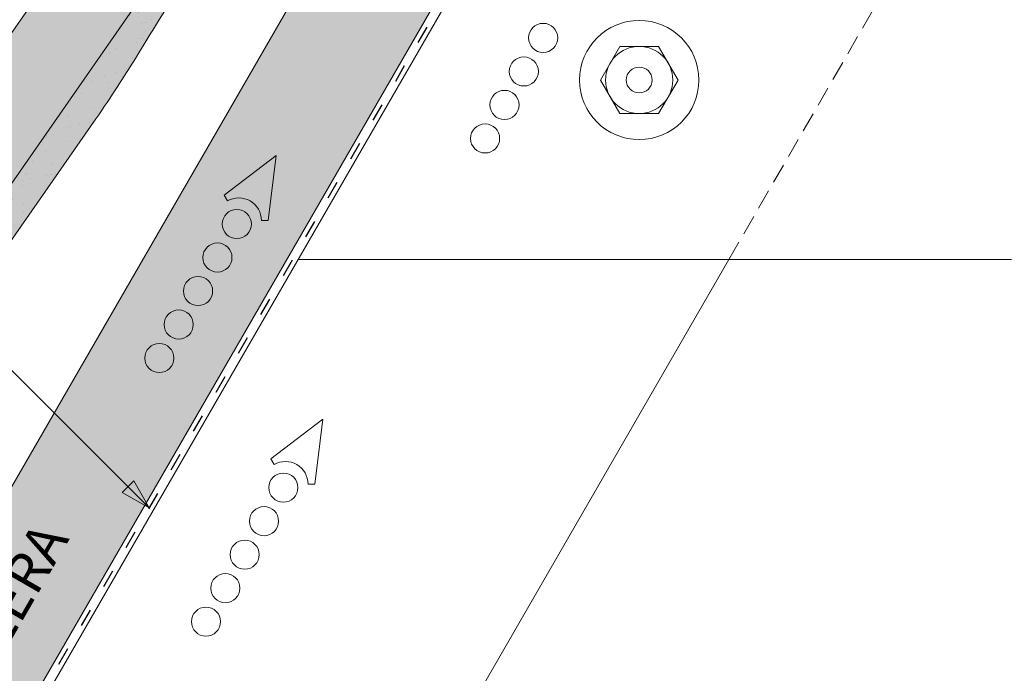
# Model space of a CAD drawing. Units: metres. Extents: x 0 to 277, y 0 to 190.
# Drawn here: x 116 to 155, y 77 to 103 of the extents above; entities that cross this region are included whole.
import ezdxf

# ---------------------------------------------------------------- set-up
doc = ezdxf.new("R2010")
doc.units = ezdxf.units.M
doc.header["$LTSCALE"] = 0.05
doc.linetypes.add('ACAD_ISO03W100', pattern=[30, 12, -18])
doc.linetypes.add('REJTETT2', pattern=[4.7624999999999975, 3.174999999999999, -1.587499999999999])
doc.layers.get('0').update_dxf_attribs({"linetype": 'CONTINUOUS'})
doc.layers.add('Szlovák', color=7, linetype='CONTINUOUS')
doc.styles.add('Román', font='arial.ttf', dxfattribs={"height": 1.6})

# ---------------------------------------------------------------- blocks, each defined once
blk = doc.blocks.new('synus')
at = {"linetype": 'Continuous', "lineweight": 9, "true_color": 0x96363a}
h = blk.add_hatch(color=17, dxfattribs=at)
h.dxf.hatch_style = 1
edge = h.paths.add_edge_path()
edge.add_line((78.46193050746035, 226.5954819027057), (78.46193050746035, 223.9954819027057))
edge.add_line((78.46193050746035, 223.9954819027057), (79.24447544253263, 223.9954819027057))
edge.add_arc((79.24447544253263, 224.9954819027058), 1.000000000000121, 270, 271.9999999999994)
edge.add_line((79.27937493923513, 223.9960910756867), (80.24007741423996, 224.0296395453665))
edge.add_arc((80.2296075652292, 224.3294567934722), 0.3000000000000033, 272.0000000000019, 344.9999999999945)
edge.add_line((80.5193853131159, 224.2518110799414), (80.61389866772144, 224.6045397213231))
edge.add_spline(control_points=[(80.60597008373767, 224.57492744778), (80.61428110800189, 224.6051721536184), (80.62755153654165, 224.6344506588482), (80.64481772077288, 224.6606450991181)], knot_values=[2.950338990621247, 2.950338990621247, 2.950338990621247, 2.950338990621247, 3.89085129437112, 3.89085129437112, 3.89085129437112, 3.89085129437112], degree=3, periodic=0)
edge.add_arc((80.89525956741765, 224.4954819027057), 0.3000000000000049, 146.595659171822, 155.6869946519678, ccw=False)
edge.add_spline(control_points=[(80.64481772077288, 224.6606450991181), (80.64532476917674, 224.6614143396724), (80.64583526349931, 224.6621809205453), (80.64687748599223, 224.6637300456971), (80.64740980651644, 224.6645130326854), (80.64794609702265, 224.665293702472)], knot_values=[2.894326359725715, 2.894326359725715, 2.894326359725715, 2.894326359725715, 2.921945969018269, 2.921945969018269, 2.950338990621247, 2.950338990621247, 2.950338990621247, 2.950338990621247], degree=3, periodic=0)
edge.add_spline(control_points=[(80.64794609702265, 224.665293702472), (80.66518682849618, 224.6903907683419), (80.686530542792, 224.7130930024565), (80.71051913722366, 224.7318523184767)], knot_values=[1.981544098038954, 1.981544098038954, 1.981544098038954, 1.981544098038954, 2.894326359725715, 2.894326359725715, 2.894326359725715, 2.894326359725715], degree=3, periodic=0)
edge.add_arc((80.89525956741765, 224.4954819027057), 0.3000000000000049, 128.0101770148637, 136.8332619788213, ccw=False)
edge.add_spline(control_points=[(80.71051913722366, 224.7318523184767), (80.71141221014238, 224.7325507102544), (80.71230894887346, 224.7332436371351), (80.714118206225, 224.734624966294), (80.71503162152088, 224.7353138940849), (80.71594942438053, 224.7359977495922)], knot_values=[1.913255488627555, 1.913255488627555, 1.913255488627555, 1.913255488627555, 1.947237517917476, 1.947237517917476, 1.981544098038954, 1.981544098038954, 1.981544098038954, 1.981544098038954], degree=3, periodic=0)
edge.add_spline(control_points=[(80.71594942438053, 224.7359977495922), (80.74011595134078, 224.7540042445375), (80.7673244355603, 224.768494056644), (80.79575504677177, 224.7784993056356)], knot_values=[1.009934165605756, 1.009934165605756, 1.009934165605756, 1.009934165605756, 1.913255488627555, 1.913255488627555, 1.913255488627555, 1.913255488627555], degree=3, periodic=0)
edge.add_arc((80.89525956741765, 224.4954819027057), 0.3000000000000049, 109.37088232534299, 118.1038155173776, ccw=False)
edge.add_spline(control_points=[(80.79575504677177, 224.7784993056356), (80.79693960333341, 224.7789161726264), (80.7981262814562, 224.7793252546041), (80.80051367352009, 224.7801311028402), (80.80171562690738, 224.78052814396), (80.80292065880413, 224.7809175801465)], knot_values=[0.9343423073687716, 0.9343423073687716, 0.9343423073687716, 0.9343423073687716, 0.9719790360521428, 0.9719790360521428, 1.009934165605756, 1.009934165605756, 1.009934165605756, 1.009934165605756], degree=3, periodic=0)
edge.add_spline(control_points=[(80.80292065880413, 224.7809175801465), (80.83133799685407, 224.7901013534467), (80.86146736026275, 224.7950558596238), (80.89133011918624, 224.7954561673283)], knot_values=[0.0392757533982935, 0.0392757533982935, 0.0392757533982935, 0.0392757533982935, 0.9343423073687716, 0.9343423073687716, 0.9343423073687716, 0.9343423073687716], degree=3, periodic=0)
edge.add_arc((80.89525956741765, 224.4954819027057), 0.3000000000000049, 90.7504908692867, 99.40365330864017, ccw=False)
edge.add_spline(control_points=[(80.89133011918624, 224.7954561673283), (80.8926405048219, 224.7954737329346), (80.89395037711668, 224.7954825295354), (80.89525956889528, 224.795482529677)], knot_values=[0, 0, 0, 0, 0.0392757533982935, 0.0392757533982935, 0.0392757533982935, 0.0392757533982935], degree=3, periodic=0)
edge.add_line((80.8938884905587, 224.7954819027057), (81.2674971608887, 224.7954819027057))
edge.add_spline(control_points=[(81.23872987647636, 224.7954569852767), (81.2691179548705, 224.7950558490611), (81.29978877404967, 224.7899352010479), (81.32865787466926, 224.7804425872667)], knot_values=[2.960031059679188, 2.960031059679188, 2.960031059679188, 2.960031059679188, 3.870841008800068, 3.870841008800068, 3.870841008800068, 3.870841008800068], degree=3, periodic=0)
edge.add_arc((81.23486337463027, 224.4954819027057), 0.3000000000000049, 71.78109682663552, 80.5892144787673, ccw=False)
edge.add_spline(control_points=[(81.32865787466926, 224.7804425872667), (81.32984052012073, 224.7800537148644), (81.33102014193571, 224.7796575054476), (81.33338219049853, 224.7788473257703), (81.33456575957497, 224.7784328380178), (81.33574717312145, 224.7780105901018)], knot_values=[2.885117121855971, 2.885117121855971, 2.885117121855971, 2.885117121855971, 2.922429169005378, 2.922429169005378, 2.960031059679188, 2.960031059679188, 2.960031059679188, 2.960031059679188], degree=3, periodic=0)
edge.add_spline(control_points=[(81.33574717312145, 224.7780105901018), (81.3641283951218, 224.7678668839632), (81.39126564011752, 224.7532447130138), (81.41534385989581, 224.7351207861081)], knot_values=[1.981802943661608, 1.981802943661608, 1.981802943661608, 1.981802943661608, 2.885117121855971, 2.885117121855971, 2.885117121855971, 2.885117121855971], degree=3, periodic=0)
edge.add_arc((81.23486337463027, 224.4954819027057), 0.3000000000000048, 53.01530862248711, 61.74776886213709, ccw=False)
edge.add_spline(control_points=[(81.41534385989581, 224.7351207861081), (81.41625657484047, 224.7344337760594), (81.4171648943221, 224.7337417343951), (81.41896371900916, 224.7323545004615), (81.41985511709458, 224.731658783675), (81.42074283938479, 224.7309576436692)], knot_values=[1.913654800445416, 1.913654800445416, 1.913654800445416, 1.913654800445416, 1.947896050744071, 1.947896050744071, 1.981802943661608, 1.981802943661608, 1.981802943661608, 1.981802943661608], degree=3, periodic=0)
edge.add_spline(control_points=[(81.42074283938479, 224.7309576436692), (81.44464832334882, 224.7120766362289), (81.4658882247351, 224.6892628637732), (81.48301058126901, 224.6640730170376)], knot_values=[1.000575683400122, 1.000575683400122, 1.000575683400122, 1.000575683400122, 1.913654800445416, 1.913654800445416, 1.913654800445416, 1.913654800445416], degree=3, periodic=0)
edge.add_arc((81.23486337463027, 224.4954819027057), 0.3000000000000048, 34.192172944603215, 43.01749234365519, ccw=False)
edge.add_spline(control_points=[(81.48301058126901, 224.6640730170376), (81.48354087016182, 224.663292873492), (81.48406720960728, 224.6625104508746), (81.48510572123269, 224.6609504265772), (81.48561837028839, 224.6601723034849), (81.4861274785065, 224.6593914817502)], knot_values=[0.94435323245916, 0.94435323245916, 0.94435323245916, 0.94435323245916, 0.9726317999019103, 0.9726317999019103, 1.000575683400122, 1.000575683400122, 1.000575683400122, 1.000575683400122], degree=3, periodic=0)
edge.add_spline(control_points=[(81.4861274785065, 224.6593914817502), (81.50298769541357, 224.6335328855874), (81.51596451247612, 224.6047145636631), (81.524145043815, 224.574955897609)], knot_values=[0.0189312489848173, 0.0189312489848173, 0.0189312489848173, 0.0189312489848173, 0.94435323245916, 0.94435323245916, 0.94435323245916, 0.94435323245916], degree=3, periodic=0)
edge.add_arc((81.23486337463027, 224.4954819027057), 0.3000000000000049, 15.361803808874697, 24.30325423999051, ccw=False)
edge.add_spline(control_points=[(81.524145043815, 224.574955897609), (81.5243123919852, 224.5743471280676), (81.52447773298634, 224.5737379650071), (81.5246410590033, 224.5731284257153)], knot_values=[0, 0, 0, 0, 0.0189312489848172, 0.0189312489848172, 0.0189312489848172, 0.0189312489848172], degree=3, periodic=0)
edge.add_line((81.52446974040858, 224.5737672229726), (81.60861278309459, 224.2597411125651))
edge.add_arc((81.89839053098132, 224.3373868260958), 0.3000000000000049, 195.0000000000002, 270)
edge.add_line((81.89839053098132, 224.0373868260958), (82.27636068759286, 224.0373868260958))
edge.add_arc((82.27636068759286, 224.2873868260958), 0.2499999999999978, 270, 344.9999999999993)
edge.add_line((82.51784214416513, 224.2226820648202), (82.80624321677207, 225.2990095207468))
edge.add_arc((83.1926135472877, 225.1954819027057), 0.3999999999999955, 90, 164.9999999999969, ccw=False)
edge.add_line((83.1926135472877, 225.5954819027057), (86.0798421298928, 225.5954819027057))
edge.add_arc((86.07984212989324, 125.5954819027057), 100, 86.37569250599228, 90.00000000000023, ccw=False)
edge.add_arc((95.56193050745998, 275.2954819027058), 50.00000000000001, 266.3756925059923, 270.0000000000002)
edge.add_line((95.5619305074602, 225.2954819027058), (101.5619305074597, 225.2954819027058))
edge.add_arc((101.5619305074607, 275.2954819027058), 50, 269.9999999999989, 273.6243074940075)
edge.add_arc((111.0440188850271, 125.5954819027058), 99.99999999999991, 89.99999999999977, 93.62430749400761, ccw=False)
edge.add_line((111.0440188850276, 225.5954819027057), (114.6317324271935, 225.5954819027057))
edge.add_spline(control_points=[(114.6317324248044, 225.5954819030206), (114.6570460215263, 225.5954819029946), (114.6822581508285, 225.5922780090319), (114.732602066606, 225.5792728363145), (114.7574314648285, 225.5691819745521), (114.8149465672981, 225.5363093221944), (114.8450751200212, 225.51007491653), (114.8934778630096, 225.4473465981373), (114.9112432722307, 225.4114441631282), (114.921510159649, 225.3731276178174)], knot_values=[-3.936849391367807, -3.936849391367807, -3.936849391367807, -3.936849391367807, -3.177441131514084, -3.177441131514084, -2.376951979242003, -2.376951979242003, -1.190046239406088, -1.190046239406088, 0, 0, 0, 0], degree=3, periodic=0)
edge.add_line((114.921510156477, 225.3731276254783), (114.9282366194263, 225.3480241239965))
edge.add_spline(control_points=[(114.9282366194262, 225.3480241239966), (114.932884969468, 225.3306762454694), (114.939848964059, 225.3140332486928), (114.9585588599, 225.2821585270504), (114.9704633203598, 225.2672264359211), (115.0035281382598, 225.2360833379825), (115.0261623621755, 225.2219572616938), (115.0756287738828, 225.2033136804997), (115.1019765014885, 225.1989870064689), (115.1284016769728, 225.1999097939307)], knot_values=[-2.694700161709236, -2.694700161709236, -2.694700161709236, -2.694700161709236, -2.155903981739179, -2.155903981739179, -1.585893472539769, -1.585893472539769, -0.7932384839826633, -0.7932384839826633, 0, 0, 0, 0], degree=3, periodic=0)
edge.add_line((115.1284016769728, 225.1999097939307), (117.4309641956597, 225.2803170488861))
edge.add_arc((117.4239842963192, 225.48019521429), 0.1999999999999968, 272.000000000002, 345.2479529717905)
edge.add_spline(control_points=[(117.6098602223202, 225.4063253074448), (117.6099073702829, 225.4064439063732), (117.609965400625, 225.4065897383878), (117.6101592538352, 225.4070749226236), (117.6103096769538, 225.4074519902049), (117.6107549852714, 225.4085505402411), (117.6109473676742, 225.4090231440841), (117.6114086032338, 225.4101446962668), (117.6116797759586, 225.4107989120665), (117.6122841812021, 225.4122405171231), (117.6126254088509, 225.4130452790924), (117.6141181837452, 225.4165216328543), (117.6153443359905, 225.4192671091642), (117.6190167406558, 225.4271655022514), (117.6215895948096, 225.4323085530696), (117.6296442089553, 225.447315158073), (117.6355562221439, 225.4569781902215), (117.6601188916745, 225.492457572384), (117.682759104035, 225.5160175064963), (117.7336480003484, 225.5543284958481), (117.7625247304978, 225.5695625628124), (117.8234066921541, 225.5901142499958), (117.856245597948, 225.595504914053), (117.8886660661947, 225.5954999106493)], knot_values=[0, 0, 0, 0, 0.0371671965057519, 0.0371671965057519, 0.0860932142151705, 0.0860932142151705, 0.1104646990874469, 0.1104646990874469, 0.1346975613496637, 0.1346975613496637, 0.1618718993492552, 0.1618718993492552, 0.2514756411621177, 0.2514756411621177, 0.4237606655413791, 0.4237606655413791, 0.7625106951097314, 0.7625106951097314, 1.718345136260801, 1.718345136260801, 2.673446632693877, 2.673446632693877, 3.646060691890087, 3.646060691890087, 3.646060691890087, 3.646060691890087], degree=3, periodic=0)
edge.add_arc((117.9262810043789, 225.1954819027057), 0.4000000000000048, 14.999999999998124, 95.01734622892019, ccw=False)
edge.add_line((118.3126513348946, 225.2990095207467), (118.6122807978828, 224.1807771414301))
edge.add_arc((118.8537622544551, 224.2454819027057), 0.2499999999999978, 195.0000000000007, 270)
edge.add_line((118.8537622544551, 223.9954819027057), (120.4619305074603, 223.9954819027057))
edge.add_line((120.4619305074603, 223.9954819027057), (120.4619305074603, 226.5954819027057))
edge.add_line((120.4619305074603, 226.5954819027057), (78.46193050746035, 226.5954819027057))
at = {"linetype": 'Continuous', "lineweight": 9}
h = blk.add_hatch(dxfattribs=at)
h.set_pattern_fill('AR-SAND', color=256, scale=0.025, style=0)
h.set_pattern_definition([(37.5, (0, -10), (-0.0400007823996012, 1.223533093323355), [0, -0.9652000000000001, 0, -1.0795, 0, -1.031875]), (7.499999999999999, (0, -10), (1.123808207845006, 1.792062751420885), [0, -0.5207, 0, -0.86995, 0, -0.333375]), (327.5, (-0.7810500000000001, -10), (1.977480925603645, 0.0035929616963644), [0, -0.3175, 0, -1.143, 0, -1.49225]), (317.5, (-0.7810500000000001, -10), (1.908891131180743, 0.5573233081430408), [0, -0.15875, 0, -0.7493, 0, -0.8572500000000001])])
edge = h.paths.add_edge_path()
edge.add_line((120.4619305074603, 226.5954819027057), (78.46193050746035, 226.5954819027057))
edge.add_line((78.46193050746035, 226.5954819027057), (78.46193050746035, 223.9954819027057))
edge.add_line((78.46193050746035, 223.9954819027057), (79.24447544253263, 223.9954819027057))
edge.add_arc((79.24447544253263, 224.9954819027058), 1.000000000000121, 270, 271.9999999999994)
edge.add_line((79.27937493923513, 223.9960910756867), (80.24007741423996, 224.0296395453665))
edge.add_arc((80.2296075652292, 224.3294567934722), 0.3000000000000033, 272.0000000000019, 344.9999999999945)
edge.add_line((80.5193853131159, 224.2518110799414), (80.61389866772144, 224.6045397213231))
edge.add_spline(control_points=[(80.60597008373767, 224.57492744778), (80.61428110800189, 224.6051721536184), (80.62755153654165, 224.6344506588482), (80.64481772077288, 224.6606450991181)], knot_values=[2.950338990621247, 2.950338990621247, 2.950338990621247, 2.950338990621247, 3.89085129437112, 3.89085129437112, 3.89085129437112, 3.89085129437112], degree=3, periodic=0)
edge.add_arc((80.89525956741765, 224.4954819027057), 0.3000000000000049, 146.595659171822, 155.6869946519678, ccw=False)
edge.add_spline(control_points=[(80.64481772077288, 224.6606450991181), (80.64532476917674, 224.6614143396724), (80.64583526349931, 224.6621809205453), (80.64687748599223, 224.6637300456971), (80.64740980651644, 224.6645130326854), (80.64794609702265, 224.665293702472)], knot_values=[2.894326359725715, 2.894326359725715, 2.894326359725715, 2.894326359725715, 2.921945969018269, 2.921945969018269, 2.950338990621247, 2.950338990621247, 2.950338990621247, 2.950338990621247], degree=3, periodic=0)
edge.add_spline(control_points=[(80.71051913722366, 224.7318523184767), (80.686530542792, 224.7130930024565), (80.66518682849618, 224.6903907683419), (80.64794609702265, 224.665293702472)], knot_values=[1.981544098038954, 1.981544098038954, 1.981544098038954, 1.981544098038954, 2.894326359725715, 2.894326359725715, 2.894326359725715, 2.894326359725715], degree=3, periodic=0)
edge.add_arc((80.89525956741765, 224.4954819027057), 0.3000000000000049, 128.0101770148637, 145.5255044997145, ccw=False)
edge.add_spline(control_points=[(80.71051913722366, 224.7318523184767), (80.71141221014238, 224.7325507102544), (80.71230894887346, 224.7332436371351), (80.714118206225, 224.734624966294), (80.71503162152088, 224.7353138940849), (80.71594942438053, 224.7359977495922)], knot_values=[1.913255488627555, 1.913255488627555, 1.913255488627555, 1.913255488627555, 1.947237517917476, 1.947237517917476, 1.981544098038954, 1.981544098038954, 1.981544098038954, 1.981544098038954], degree=3, periodic=0)
edge.add_spline(control_points=[(80.79575504677177, 224.7784993056356), (80.7673244355603, 224.768494056644), (80.74011595134078, 224.7540042445375), (80.71594942438053, 224.7359977495922)], knot_values=[1.009934165605756, 1.009934165605756, 1.009934165605756, 1.009934165605756, 1.913255488627555, 1.913255488627555, 1.913255488627555, 1.913255488627555], degree=3, periodic=0)
edge.add_arc((80.89525956741765, 224.4954819027057), 0.3000000000000048, 109.370882325336, 126.70538334309359, ccw=False)
edge.add_spline(control_points=[(80.79575504677177, 224.7784993056356), (80.79693960333341, 224.7789161726264), (80.7981262814562, 224.7793252546041), (80.80051367352009, 224.7801311028402), (80.80171562690738, 224.78052814396), (80.80292065880413, 224.7809175801465)], knot_values=[0.9343423073687716, 0.9343423073687716, 0.9343423073687716, 0.9343423073687716, 0.9719790360521428, 0.9719790360521428, 1.009934165605756, 1.009934165605756, 1.009934165605756, 1.009934165605756], degree=3, periodic=0)
edge.add_spline(control_points=[(80.89133011918624, 224.7954561673283), (80.86146736026275, 224.7950558596238), (80.83133799685407, 224.7901013534467), (80.80292065880413, 224.7809175801465)], knot_values=[0.0392757533982935, 0.0392757533982935, 0.0392757533982935, 0.0392757533982935, 0.9343423073687716, 0.9343423073687716, 0.9343423073687716, 0.9343423073687716], degree=3, periodic=0)
edge.add_arc((80.89525956741765, 224.4954819027057), 0.3000000000000049, 90.75049086927311, 107.92647910785891, ccw=False)
edge.add_spline(control_points=[(80.89133011918624, 224.7954561673283), (80.8926405048219, 224.7954737329346), (80.89395037711668, 224.7954825295354), (80.89525956889528, 224.795482529677)], knot_values=[0, 0, 0, 0, 0.0392757533982935, 0.0392757533982935, 0.0392757533982935, 0.0392757533982935], degree=3, periodic=0)
edge.add_line((80.89388849055872, 224.7954819027057), (81.23845300733682, 224.7954819027057))
edge.add_spline(control_points=[(81.32865787466926, 224.7804425872667), (81.29978877404967, 224.7899352010479), (81.2691179548705, 224.7950558490611), (81.23872987647636, 224.7954569852767)], knot_values=[2.960031059679188, 2.960031059679188, 2.960031059679188, 2.960031059679188, 3.870841008800068, 3.870841008800068, 3.870841008800068, 3.870841008800068], degree=3, periodic=0)
edge.add_arc((81.23486337463027, 224.4954819027057), 0.3000000000000048, 71.78109682663552, 89.26153209719519, ccw=False)
edge.add_spline(control_points=[(81.32865787466926, 224.7804425872667), (81.32984052012073, 224.7800537148644), (81.33102014193571, 224.7796575054476), (81.33338219049853, 224.7788473257703), (81.33456575957497, 224.7784328380178), (81.33574717312145, 224.7780105901018)], knot_values=[2.885117121855971, 2.885117121855971, 2.885117121855971, 2.885117121855971, 2.922429169005378, 2.922429169005378, 2.960031059679188, 2.960031059679188, 2.960031059679188, 2.960031059679188], degree=3, periodic=0)
edge.add_spline(control_points=[(81.41534385989581, 224.7351207861081), (81.39126564011752, 224.7532447130138), (81.3641283951218, 224.7678668839632), (81.33574717312145, 224.7780105901018)], knot_values=[1.981802943661608, 1.981802943661608, 1.981802943661608, 1.981802943661608, 2.885117121855971, 2.885117121855971, 2.885117121855971, 2.885117121855971], degree=3, periodic=0)
edge.add_arc((81.23486337463027, 224.4954819027057), 0.3000000000000049, 53.01530862249467, 70.3496479770073, ccw=False)
edge.add_spline(control_points=[(81.41534385989581, 224.7351207861081), (81.41625657484047, 224.7344337760594), (81.4171648943221, 224.7337417343951), (81.41896371900916, 224.7323545004615), (81.41985511709458, 224.731658783675), (81.42074283938479, 224.7309576436692)], knot_values=[1.913654800445416, 1.913654800445416, 1.913654800445416, 1.913654800445416, 1.947896050744071, 1.947896050744071, 1.981802943661608, 1.981802943661608, 1.981802943661608, 1.981802943661608], degree=3, periodic=0)
edge.add_spline(control_points=[(81.48301058126901, 224.6640730170376), (81.4658882247351, 224.6892628637732), (81.44464832334882, 224.7120766362289), (81.42074283938479, 224.7309576436692)], knot_values=[1.000575683400122, 1.000575683400122, 1.000575683400122, 1.000575683400122, 1.913654800445416, 1.913654800445416, 1.913654800445416, 1.913654800445416], degree=3, periodic=0)
edge.add_arc((81.23486337463027, 224.4954819027057), 0.3000000000000049, 34.1921729446093, 51.71320000144152, ccw=False)
edge.add_spline(control_points=[(81.48301058126901, 224.6640730170376), (81.48354087016182, 224.663292873492), (81.48406720960728, 224.6625104508746), (81.48510572123269, 224.6609504265772), (81.48561837028839, 224.6601723034849), (81.4861274785065, 224.6593914817502)], knot_values=[0.94435323245916, 0.94435323245916, 0.94435323245916, 0.94435323245916, 0.9726317999019103, 0.9726317999019103, 1.000575683400122, 1.000575683400122, 1.000575683400122, 1.000575683400122], degree=3, periodic=0)
edge.add_spline(control_points=[(81.524145043815, 224.574955897609), (81.51596451247612, 224.6047145636631), (81.50298769541357, 224.6335328855874), (81.4861274785065, 224.6593914817502)], knot_values=[0.0189312489848172, 0.0189312489848172, 0.0189312489848172, 0.0189312489848172, 0.94435323245916, 0.94435323245916, 0.94435323245916, 0.94435323245916], degree=3, periodic=0)
edge.add_arc((81.23486337463027, 224.4954819027057), 0.3000000000000048, 15.361803808852414, 33.118010423574106, ccw=False)
edge.add_spline(control_points=[(81.524145043815, 224.574955897609), (81.5243123919852, 224.5743471280676), (81.52447773298634, 224.5737379650071), (81.5246410590033, 224.5731284257153)], knot_values=[0, 0, 0, 0, 0.0189312489848172, 0.0189312489848172, 0.0189312489848172, 0.0189312489848172], degree=3, periodic=0)
edge.add_line((81.52446974040856, 224.5737672229726), (81.60861278309459, 224.259741112565))
edge.add_arc((81.89839053098132, 224.3373868260958), 0.3000000000000048, 195.0000000000055, 270)
edge.add_line((81.89839053098132, 224.0373868260958), (82.27636068759286, 224.0373868260958))
edge.add_arc((82.27636068759286, 224.2873868260958), 0.2499999999999978, 270, 344.9999999999993)
edge.add_line((82.51784214416513, 224.2226820648202), (82.80624321677207, 225.2990095207468))
edge.add_arc((83.1926135472877, 225.1954819027057), 0.3999999999999955, 90, 164.9999999999969, ccw=False)
edge.add_line((83.1926135472877, 225.5954819027057), (86.0798421298928, 225.5954819027057))
edge.add_arc((86.07984212989324, 125.5954819027057), 100, 86.37569250599228, 90.00000000000023, ccw=False)
edge.add_arc((95.56193050745998, 275.2954819027058), 50.00000000000001, 266.3756925059923, 270.0000000000002)
edge.add_line((95.5619305074602, 225.2954819027058), (101.5619305074597, 225.2954819027058))
edge.add_arc((101.5619305074607, 275.2954819027058), 50, 269.9999999999989, 273.6243074940075)
edge.add_arc((111.0440188850271, 125.5954819027058), 99.99999999999991, 89.99999999999977, 93.62430749400761, ccw=False)
edge.add_line((111.0440188850276, 225.5954819027057), (114.6647867053719, 225.5954819027057))
edge.add_spline(control_points=[(114.6317324248044, 225.5954819030206), (114.6570460215263, 225.5954819029946), (114.6822581508285, 225.5922780090319), (114.7141618614281, 225.5840364318668), (114.721474158175, 225.5818462459353), (114.7286886540537, 225.5793823836182)], knot_values=[-3.936849391367807, -3.936849391367807, -3.936849391367807, -3.936849391367807, -3.177441131514084, -3.177441131514084, -2.948318506693983, -2.948318506693983, -2.948318506693983, -2.948318506693983], degree=3, periodic=0)
edge.add_spline(control_points=[(114.7286886540537, 225.5793823836182), (114.7466795506786, 225.5732382131882), (114.764062261404, 225.5653921548122), (114.7921427716935, 225.549342790156), (114.803211169895, 225.5419982740966), (114.8137367504865, 225.5339653652514)], knot_values=[-2.948318506693983, -2.948318506693983, -2.948318506693983, -2.948318506693983, -2.376951979242003, -2.376951979242003, -1.978015745836703, -1.978015745836703, -1.978015745836703, -1.978015745836703], degree=3, periodic=0)
edge.add_spline(control_points=[(114.8137367504865, 225.5339653652514), (114.834526630796, 225.5180989518052), (114.853198804531, 225.499546896071), (114.8733636942079, 225.4734138808344), (114.877295993598, 225.4679456374595), (114.8810363526649, 225.4623576952456)], knot_values=[-1.978015745836703, -1.978015745836703, -1.978015745836703, -1.978015745836703, -1.190046239406088, -1.190046239406088, -0.987762477743977, -0.987762477743977, -0.987762477743977, -0.987762477743977], degree=3, periodic=0)
edge.add_spline(control_points=[(114.8810363526649, 225.4623576952456), (114.8993007269732, 225.4350714731519), (114.9129884351822, 225.4049311263547), (114.921510159649, 225.3731276178174)], knot_values=[-0.987762477743977, -0.987762477743977, -0.987762477743977, -0.987762477743977, 0, 0, 0, 0], degree=3, periodic=0)
edge.add_line((114.9215101552032, 225.3731276302323), (114.9282366194263, 225.3480241239965))
edge.add_spline(control_points=[(114.9282366194262, 225.3480241239966), (114.932884969468, 225.3306762454694), (114.939848964059, 225.3140332486928), (114.9585588599, 225.2821585270504), (114.9704633203598, 225.2672264359211), (115.0035281382598, 225.2360833379825), (115.0261623621755, 225.2219572616938), (115.0756287738828, 225.2033136804997), (115.1019765014885, 225.1989870064689), (115.1284016769728, 225.1999097939307)], knot_values=[-2.694700161709236, -2.694700161709236, -2.694700161709236, -2.694700161709236, -2.155903981739179, -2.155903981739179, -1.585893472539769, -1.585893472539769, -0.7932384839826633, -0.7932384839826633, 0, 0, 0, 0], degree=3, periodic=0)
edge.add_line((115.1284016769728, 225.1999097939307), (117.4309641956597, 225.2803170488861))
edge.add_arc((117.4239842963192, 225.48019521429), 0.1999999999999967, 272.000000000002, 342.8259596197061)
edge.add_spline(control_points=[(117.6098602223202, 225.4063253074448), (117.6099073702829, 225.4064439063732), (117.609965400625, 225.4065897383878), (117.6101592538352, 225.4070749226236), (117.6103096769538, 225.4074519902049), (117.6107549852714, 225.4085505402411), (117.6109473676742, 225.4090231440841), (117.6114086032338, 225.4101446962668), (117.6116797759586, 225.4107989120665), (117.6122841812021, 225.4122405171231), (117.6126254088509, 225.4130452790924), (117.6141181837452, 225.4165216328543), (117.6153443359905, 225.4192671091642), (117.6190167406558, 225.4271655022514), (117.6215895948096, 225.4323085530696), (117.6296442089553, 225.447315158073), (117.6355562221439, 225.4569781902215), (117.6601188916745, 225.492457572384), (117.682759104035, 225.5160175064963), (117.7336480003484, 225.5543284958481), (117.7625247304978, 225.5695625628124), (117.8234066921541, 225.5901142499958), (117.856245597948, 225.595504914053), (117.8886660661947, 225.5954999106493)], knot_values=[0, 0, 0, 0, 0.0371671965057519, 0.0371671965057519, 0.0860932142151705, 0.0860932142151705, 0.1104646990874469, 0.1104646990874469, 0.1346975613496637, 0.1346975613496637, 0.1618718993492552, 0.1618718993492552, 0.2514756411621177, 0.2514756411621177, 0.4237606655413791, 0.4237606655413791, 0.7625106951097314, 0.7625106951097314, 1.718345136260801, 1.718345136260801, 2.673446632693877, 2.673446632693877, 3.646060691890087, 3.646060691890087, 3.646060691890087, 3.646060691890087], degree=3, periodic=0)
edge.add_arc((117.9262810043789, 225.1954819027057), 0.4000000000000049, 14.999999999998124, 93.52269429243432, ccw=False)
edge.add_line((118.3126513348946, 225.2990095207467), (118.6122807978828, 224.1807771414301))
edge.add_arc((118.8537622544551, 224.2454819027057), 0.2499999999999978, 195.0000000000007, 270)
edge.add_line((118.8537622544551, 223.9954819027057), (120.4619305074603, 223.9954819027057))
edge.add_line((120.4619305074603, 223.9954819027057), (120.4619305074603, 226.5954819027057))
at = {"color": 0, "linetype": 'Continuous', "lineweight": 18, "extrusion": (0, 1, 0)}
for p, q in [((78.46193050746035, 226.5954819027057), (78.46193050746035, 223.9954819027057)), ((120.4619305074603, 226.5954819027057), (78.46193050746035, 226.5954819027057)), ((120.4619305074603, 223.9954819027057), (120.4619305074603, 226.5954819027057)), ((83.1926135472877, 225.5954819027057), (86.0798421298927, 225.5954819027057)), ((111.0440188850279, 225.5954819027057), (114.6317324248045, 225.5954819027057)), ((117.8886589743949, 225.5954819027057), (117.8886592736454, 225.5954819027057)), ((117.8886592736454, 225.5954819027057), (117.9262810043789, 225.5954819027057)), ((82.51784214416513, 224.2226820648202), (82.80624321677207, 225.2990095207468)), ((95.5619305074603, 225.2954819027057), (101.5619305074603, 225.2954819027057)), ((114.9215101586047, 225.3731276175376), (114.9282366194262, 225.3480241239966)), ((115.1284016769728, 225.1999097939307), (117.4309641956597, 225.2803170488861)), ((118.3126513348946, 225.2990095207467), (118.6122807978828, 224.1807771414301)), ((80.89525956741765, 224.7954819027057), (81.2348633746303, 224.7954819027057)), ((80.5193853131159, 224.2518110799414), (80.60548181953095, 224.5731276162365)), ((81.524641122517, 224.5731276162365), (81.60861278309457, 224.2597411125651)), ((78.46193050746035, 223.9954819027057), (79.24447544253225, 223.9954819027057)), ((79.27937493923471, 223.9960910756867), (80.2400774142399, 224.0296395453665)), ((81.89839053098132, 224.0373868260958), (82.27636068759286, 224.0373868260958)), ((118.8537622544551, 223.9954819027057), (120.4619305074603, 223.9954819027057))]:
    blk.add_line(p, q, dxfattribs=at)
at = {"color": 0, "linetype": 'Continuous', "lineweight": 18}
for centre, radius, start, end in [((83.1926135472877, 225.1954819027057), 0.3999999999999997, 90, 165.0000000000063), ((86.0798421298927, 125.5954819027057), 100, 86.37569250598644, 90), ((95.5619305074603, 275.2954819027058), 50, 266.3756925059864, 270), ((101.5619305074603, 275.2954819027058), 50, 270, 273.6243074940136), ((111.0440188850279, 125.5954819027057), 100, 90, 93.62430749401355), ((117.4239842963192, 225.48019521429), 0.2000000000000002, 271.9999999999936, 338.3234139216457), ((117.9262810043789, 225.1954819027057), 0.4000000000000004, 14.99999999999361, 90), ((80.89525956741765, 224.4954819027057), 0.3000000000000003, 90, 165.0000000000063), ((81.23486337463027, 224.4954819027057), 0.3000000000000003, 14.99999999999361, 90), ((80.2296075652292, 224.3294567934722), 0.3000000000000003, 271.9999999999936, 345.0000000000064), ((81.89839053098132, 224.3373868260958), 0.3000000000000003, 194.9999999999936, 270), ((82.27636068759286, 224.2873868260958), 0.2500000000000002, 270, 345.0000000000064), ((79.24447544253225, 224.9954819027057), 1, 270, 271.9999999999936), ((118.8537622544551, 224.2454819027057), 0.2500000000000002, 194.9999999999936, 270)]:
    blk.add_arc(centre, radius, start, end, dxfattribs=at)
for points, knots in [([(114.6317324248044, 225.5954819030206), (114.6570460215263, 225.5954819029946), (114.6822581508285, 225.5922780090319), (114.732602066606, 225.5792728363145), (114.7574314648285, 225.5691819745521), (114.8149465672981, 225.5363093221944), (114.8450751200212, 225.51007491653), (114.8934778630096, 225.4473465981373), (114.9112432722307, 225.4114441631282), (114.921510159649, 225.3731276178174)], [-3.936849391367807, -3.936849391367807, -3.936849391367807, -3.936849391367807, -3.177441131514084, -3.177441131514084, -2.376951979242003, -2.376951979242003, -1.190046239406088, -1.190046239406088, 0, 0, 0, 0]), ([(114.9215101596265, 225.3731276178076), (114.9131218564403, 225.404433190816), (114.899418453079, 225.4347463491517), (114.8634441398693, 225.4887860636493), (114.8406807795471, 225.5131913494322), (114.7891978591681, 225.5528944583306), (114.7598126725746, 225.5687071535798), (114.6979527929039, 225.5899250510486), (114.6646247675745, 225.5954819016691), (114.6317324247724, 225.5954819030109)], [0, 0, 0, 0, 0.972297422890254, 0.972297422890254, 1.947562003776035, 1.947562003776035, 2.922719211269217, 2.922719211269217, 3.90948949950343, 3.90948949950343, 3.90948949950343, 3.90948949950343]), ([(117.8886660661947, 225.5954999106493), (117.856245597948, 225.595504914053), (117.8234066921541, 225.5901142499958), (117.7625247304978, 225.5695625628124), (117.7336480003484, 225.5543284958481), (117.682759104035, 225.5160175064963), (117.6601188916745, 225.492457572384), (117.6355562221439, 225.4569781902215), (117.6296442089553, 225.447315158073), (117.6215895948096, 225.4323085530696), (117.6190167406558, 225.4271655022514), (117.6153443359905, 225.4192671091642), (117.6141181837452, 225.4165216328543), (117.6126254088509, 225.4130452790924), (117.6122841812021, 225.4122405171231), (117.6116797759586, 225.4107989120665), (117.6114086032338, 225.4101446962668), (117.6109473676742, 225.4090231440841), (117.6107549852714, 225.4085505402411), (117.6103096769538, 225.4074519902049), (117.6101592538352, 225.4070749226236), (117.609965400625, 225.4065897383878), (117.6099073702829, 225.4064439063732), (117.6098602223202, 225.4063253074448)], [0, 0, 0, 0, 0.9726140591962098, 0.9726140591962098, 1.927715555629286, 1.927715555629286, 2.883549996780356, 2.883549996780356, 3.222300026348708, 3.222300026348708, 3.39458505072797, 3.39458505072797, 3.484188792540832, 3.484188792540832, 3.511363130540424, 3.511363130540424, 3.53559599280264, 3.53559599280264, 3.559967477674917, 3.559967477674917, 3.608893495384335, 3.608893495384335, 3.646060691890087, 3.646060691890087, 3.646060691890087, 3.646060691890087]), ([(114.9282366194262, 225.3480241239966), (114.932884969468, 225.3306762454694), (114.939848964059, 225.3140332486928), (114.9585588599, 225.2821585270504), (114.9704633203598, 225.2672264359211), (115.0035281382598, 225.2360833379825), (115.0261623621755, 225.2219572616938), (115.0756287738828, 225.2033136804997), (115.1019765014885, 225.1989870064689), (115.1284016769728, 225.1999097939307)], [-2.694700161709236, -2.694700161709236, -2.694700161709236, -2.694700161709236, -2.155903981739179, -2.155903981739179, -1.585893472539769, -1.585893472539769, -0.7932384839826633, -0.7932384839826633, 0, 0, 0, 0]), ([(80.89525956889528, 224.795482529677), (80.86284965436452, 224.795482526171), (80.8300226902527, 224.7900916742283), (80.76851349686471, 224.7693296570687), (80.73904820973841, 224.7536584889469), (80.68737318996618, 224.7142057203625), (80.66449385258277, 224.6899144321903), (80.62798849692899, 224.6356540751183), (80.61399510344933, 224.6049000291191), (80.60548193002373, 224.5731286010429)], [0, 0, 0, 0, 0.9722974369223859, 0.9722974369223859, 1.947562068749033, 1.947562068749033, 2.922719381328693, 2.922719381328693, 3.909485771052921, 3.909485771052921, 3.909485771052921, 3.909485771052921]), ([(81.5246410590033, 224.5731284257153), (81.5162527368506, 224.6044339827846), (81.50254931883457, 224.6347471223219), (81.46657498072022, 224.6887868077415), (81.44381160718741, 224.7131920807397), (81.39232866294098, 224.7528951645223), (81.36294346463232, 224.7687078460338), (81.30108362426296, 224.7899256932444), (81.26775565890102, 224.7954825261191), (81.23486337315076, 224.795482529677)], [0, 0, 0, 0, 0.9722971159573726, 0.9722971159573726, 1.947561693362953, 1.947561693362953, 2.922719012529782, 2.922719012529782, 3.9094875860525, 3.9094875860525, 3.9094875860525, 3.9094875860525])]:
    blk.add_open_spline(points, degree=3, knots=knots, dxfattribs=at)

msp = doc.modelspace()

# ---------------------------------------------------------------- hatches: boundary and pattern name
at = {"linetype": 'Continuous', "lineweight": 9, "true_color": 0xe36466}
h = msp.add_hatch(color=13, dxfattribs=at)
h.dxf.hatch_style = 1
h.paths.add_polyline_path([(104.8276435656845, 86.89481194350059), (101.8818668672269, 82.66097707125576), (104.7130924362428, 80.69109431461852), (107.3054623297357, 84.4169931794493)])
h.paths.add_polyline_path([(112.5135050922572, 91.90228324765143), (110.035686328206, 94.3801020117027), (104.8276435656845, 86.89481194350059), (107.3054623297357, 84.4169931794493)])
h.paths.add_polyline_path([(125.8480123538274, 111.0673821765004), (125.6928145270132, 111.1750989344189), (122.3267934629023, 106.2718323576161, 0.0909018854544922), (118.6982063114658, 106.8303597674403), (110.035686328206, 94.3801020117027), (112.5135050922572, 91.90228324765143)])
h.paths.add_polyline_path([(126.1050209560992, 111.43676930056), (125.9475001966049, 111.5460983154431), (125.6928145270132, 111.1750989344189), (125.8480123538274, 111.0673821765004)])
h.paths.add_polyline_path([(128.7005460454902, 115.1672029892384), (128.5197097539038, 115.2930235160338), (125.9475001966049, 111.5460983154431), (126.1050209560992, 111.43676930056)])
at = {"linetype": 'Continuous', "lineweight": 9, "true_color": 0xe2d5bb}
msp.add_hatch(color=254, dxfattribs=at).paths.add_polyline_path([(92.8134211061767, 44.70029843620782), (98.58692379807265, 44.70029843620781), (137.466935993587, 112.0424549577363), (133.1368089746648, 114.5424549577363)])
at = {"linetype": 'Continuous', "lineweight": 9}
h = msp.add_hatch(color=256, dxfattribs=at)
h.paths.add_polyline_path([(120.2593504220809, 84.15643791782767), (121.1045660334254, 83.3112223064832), (120.023045707689, 83.9201332034357)])
h.paths.add_polyline_path([(120.4956556339349, 84.39274312968159), (121.104566284148, 83.31122324219258), (121.1045660334254, 83.31122230648324), (120.2593504220809, 84.15643791782767)])

# ---------------------------------------------------------------- linework, layer by layer
for p, q in [((133.1368089746647, 114.5424549577363), (92.81342110617663, 44.70029843620781)), ((139.0093803844649, 113.9263662960513), (99.04169138222838, 44.70029828306603)), ((137.4669359935871, 112.0424549577364), (98.58692379807265, 44.70029843620781)), ((121.1045660334254, 83.3112223064832), (102.7913230069253, 101.6244653329833)), ((139.9767114084375, 101.8128133348351), (139.1989579206033, 100.4657047781423)), ((141.5322183841059, 101.8128133348351), (139.9767114084375, 101.8128133348351)), ((141.5322183841059, 101.8128133348351), (142.3099718719401, 100.4657047781423)), ((139.1989579206033, 100.4657047781423), (139.9767114084375, 99.11859622144964)), ((142.3099718719401, 100.4657047781423), (141.5322183841059, 99.11859622144964)), ((141.5322183841059, 99.11859622144964), (139.9767114084375, 99.11859622144964)), ((144.3519458809326, 93.2685310325812), (116.3110636289357, 44.70029828306606)), ((127.0825739878913, 93.2685310325812), (155.6840446265775, 93.2685310325812)), ((120.023045707689, 83.9201332034357), (120.4956556339348, 84.39274312968153)), ((121.1045665308873, 83.31122280394516), (120.4956556339348, 84.39274312968153)), ((121.1045655359631, 83.31122180902157), (120.0230455686089, 83.92013334251592))]:
    msp.add_line(p, q, dxfattribs=at)
at = {"linetype": 'ACAD_ISO03W100', "lineweight": 25, "ltscale": 1.199999999999999}
msp.add_line((137.6374738708016, 111.9439948684195), (98.8143076343589, 44.70029843620782), dxfattribs=at)
at = {"linetype": 'REJTETT2', "lineweight": 9, "ltscale": 5}
msp.add_line((144.3519458809326, 93.26853103258121), (153.0121999187771, 108.2685310325812), dxfattribs=at)
at = {"color": 0, "linetype": 'Continuous', "lineweight": 9, "extrusion": (-0.8208597303480923, 0.5711298478392257, 0)}
msp.add_line((101.8818668672269, 82.66097707125576), (118.6982063114658, 106.8303597674403), dxfattribs=at)
at = {"linetype": 'Continuous', "lineweight": 13}
for p, q in [((126.2057807753619, 97.43553665581003), (124.1124607932493, 95.8493107273696)), ((126.2057807753619, 97.43553665581003), (125.8787288162473, 94.8295554088307)), ((124.2477739079742, 95.61494153773558), (124.1124607932493, 95.8493107273696)), ((125.6081025867975, 94.82955540883064), (125.8787288162473, 94.82955540883064)), ((128.0748805663378, 86.8642215902595), (125.9815605842252, 85.27799566181908)), ((128.0748805663378, 86.8642215902595), (127.7478286072232, 84.25824034328016)), ((126.1168736989501, 85.04362647218505), (125.9815605842252, 85.27799566181908)), ((127.4772023777733, 84.25824034328012), (127.7478286072232, 84.25824034328012))]:
    msp.add_line(p, q, dxfattribs=at)
for centre in [(136.9023505209572, 102.153848053948), (136.1265003753332, 100.8100361826674), (135.3506502297092, 99.46622431138685), (134.5748000840851, 98.12241244010622), (124.6200388236133, 94.6889510276879), (123.8441886779892, 93.34513915640728), (123.0683385323651, 92.00132728512666), (122.292488386741, 90.65751541384607), (121.516638241117, 89.3137035425654), (126.4891386145891, 84.11763596213738), (125.7132884689651, 82.77382409085676), (124.937438323341, 81.43001221957613), (124.161588177717, 80.08620034829553), (123.3857380320929, 78.74238847701491)]:
    msp.add_circle(centre, 0.5840265878515803, dxfattribs=at)
at = {"linetype": 'Continuous', "lineweight": 9}
for radius in [2.390873858259112, 1.347108556692774, 0.5176727276892003]:
    msp.add_circle((140.7544648962717, 100.4657047781423), radius, dxfattribs=at)
at = {"linetype": 'Continuous', "lineweight": 13}
for centre in [(124.7012168009153, 94.82955540883064), (126.5703165918912, 84.25824034328012)]:
    msp.add_arc(centre, 0.9068857858821537, 0, 120, dxfattribs=at)

# ---------------------------------------------------------------- block references
at = {"linetype": 'Continuous', "lineweight": 9, "rotation": 55.17094888477124}
msp.add_blockref('synus', (245.9042481770962, -113.1305879044744), dxfattribs=at)

# ---------------------------------------------------------------- texts
at = {"layer": 'Szlovák', "linetype": 'Continuous', "lineweight": 15, "insert": (103.5501902754855, 60.36497005119295), "char_height": 1.6, "width": 32.13295536125619, "attachment_point": 1, "rotation": 60.000000000000135, "style": 'Román'}
msp.add_mtext('\\pxt4;ODVETRÁVACIA MEDZERA', dxfattribs=at)

doc.saveas('drawing.dxf')
